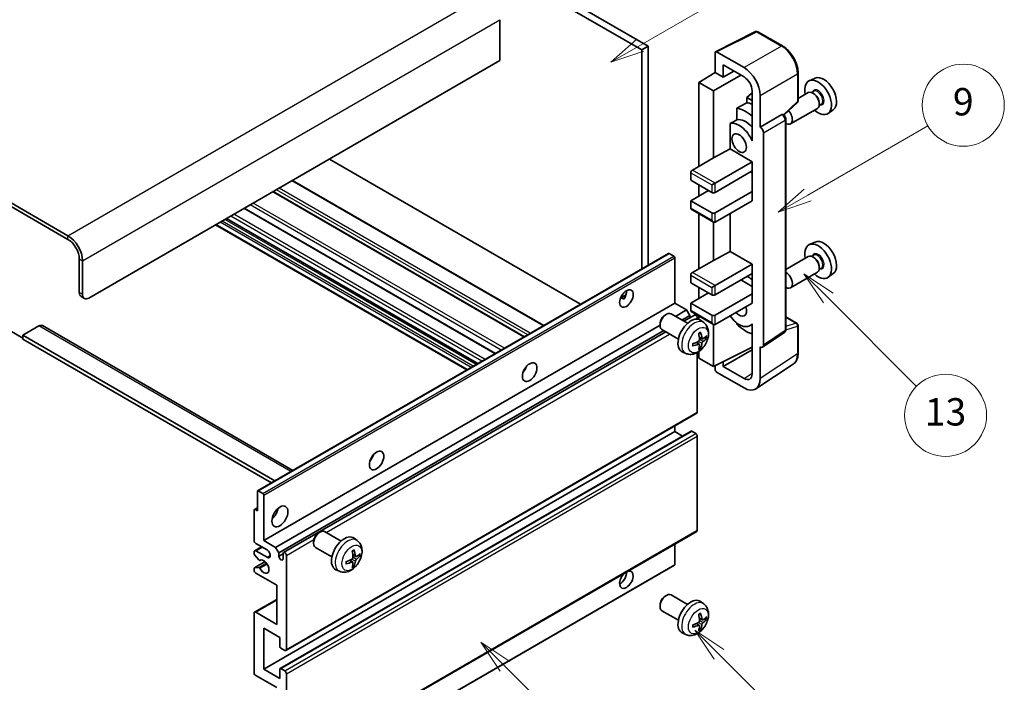
# Model space of a CAD drawing. Units: millimetres. Extents: x -2 to 11212, y 0 to 1545.
# Drawn here: x 254 to 470, y 524 to 669 of the extents above; entities that cross this region are included whole.
import ezdxf

# ---------------------------------------------------------------- set-up
doc = ezdxf.new("R2010")
doc.units = ezdxf.units.MM
for name, color, linetype, lineweight in [('Symbol (TK)', 100, 'Continuous', 18), ('Visible (ISO)', 7, 'Continuous', 35), ('Visible Narrow (ISO)', 7, 'Continuous', 25)]:
    doc.layers.add(name, color=color, linetype=linetype, lineweight=lineweight)
doc.styles.add('Note Text (TK2)', font='MS PGothic.ttf')

# ---------------------------------------------------------------- blocks, each defined once
blk = doc.blocks.new('バルーン5')
at = {"layer": 'Symbol (TK)', "color": 100}
for p, q in [((145.257, 229.291), (162.153, 239.046)), ((145.007, 229.724), (143.092, 228.041)), ((145.257, 229.291), (143.092, 228.041)), ((143.092, 228.041), (145.507, 228.858))]:
    blk.add_line(p, q, dxfattribs=at)
at = {"layer": 'Symbol (TK)'}
blk.add_circle((164.751, 240.546), 3, dxfattribs=at)
at = {"layer": 'Symbol (TK)', "color": 7, "insert": (164.751, 240.528), "char_height": 2, "attachment_point": 5, "style": 'Note Text (TK2)'}
blk.add_mtext('2', dxfattribs=at)
blk = doc.blocks.new('バルーン6')
at = {"layer": 'Symbol (TK)', "color": 100}
for p, q in [((135.352, 183.905), (133.585, 185.673)), ((135.706, 184.259), (133.585, 185.673)), ((133.585, 185.673), (134.999, 183.552)), ((135.352, 183.905), (143.295, 175.963))]:
    blk.add_line(p, q, dxfattribs=at)
at = {"layer": 'Symbol (TK)'}
blk.add_circle((145.408, 173.85), 3, dxfattribs=at)
at = {"layer": 'Symbol (TK)', "color": 7, "insert": (145.408, 173.844), "char_height": 2, "attachment_point": 5, "style": 'Note Text (TK2)'}
blk.add_mtext('3', dxfattribs=at)
blk = doc.blocks.new('バルーン8')
at = {"layer": 'Symbol (TK)', "color": 100}
for p, q in [((151.008, 184.777), (149.24, 186.544)), ((151.361, 185.13), (149.24, 186.544)), ((149.24, 186.544), (150.654, 184.423)), ((151.008, 184.777), (158.022, 177.762))]:
    blk.add_line(p, q, dxfattribs=at)
at = {"layer": 'Symbol (TK)'}
blk.add_circle((160.135, 175.649), 3, dxfattribs=at)
at = {"layer": 'Symbol (TK)', "color": 7, "insert": (160.135, 175.632), "char_height": 2, "attachment_point": 5, "style": 'Note Text (TK2)'}
blk.add_mtext('12', dxfattribs=at)
blk = doc.blocks.new('バルーン9')
at = {"layer": 'Symbol (TK)', "color": 100}
for p, q in [((158.992, 210.824), (157.224, 212.592)), ((159.346, 211.178), (157.224, 212.592)), ((157.224, 212.592), (158.639, 210.47)), ((158.992, 210.824), (165.461, 204.355))]:
    blk.add_line(p, q, dxfattribs=at)
at = {"layer": 'Symbol (TK)'}
blk.add_circle((167.574, 202.242), 3, dxfattribs=at)
at = {"layer": 'Symbol (TK)', "color": 7, "insert": (167.574, 202.236), "char_height": 2, "attachment_point": 5, "style": 'Note Text (TK2)'}
blk.add_mtext('13', dxfattribs=at)
blk = doc.blocks.new('バルーン11')
at = {"layer": 'Symbol (TK)', "color": 100}
for p, q in [((157.496, 218.341), (166.274, 223.409)), ((157.246, 218.774), (155.331, 217.091)), ((157.496, 218.341), (155.331, 217.091)), ((155.331, 217.091), (157.746, 217.908))]:
    blk.add_line(p, q, dxfattribs=at)
at = {"layer": 'Symbol (TK)'}
blk.add_circle((168.872, 224.909), 3, dxfattribs=at)
at = {"layer": 'Symbol (TK)', "color": 7, "insert": (168.872, 224.903), "char_height": 2, "attachment_point": 5, "style": 'Note Text (TK2)'}
blk.add_mtext('9', dxfattribs=at)

msp = doc.modelspace()

# ---------------------------------------------------------------- linework, layer by layer
at = {"layer": 'Visible (ISO)'}
for p, q in [((292.6564, 719.3203), (390.5907, 662.7779)), ((294.0706, 720.1368), (392.0049, 663.5944)), ((264.7256, 622.0347), (160.4274, 682.2514)), ((264.7256, 621.2182), (160.4274, 681.4349)), ((359.478, 669.3915), (359.478, 660.4101)), ((406.7897, 662.3789), (415.5893, 666.7737)), ((421.482, 663.6306), (416.0627, 666.7594)), ((392.0049, 663.5944), (390.5907, 662.7779)), ((392.0049, 663.5944), (392.0049, 615.5634)), ((390.5907, 662.7779), (390.5907, 614.7469)), ((406.6773, 662.1454), (406.6773, 657.797)), ((413.0434, 658.8779), (407.0307, 662.3494)), ((359.478, 660.4101), (269.3218, 608.3584)), ((408.4462, 656.7757), (408.4462, 659.4897)), ((408.4462, 659.4897), (413.0413, 656.8367)), ((403.1418, 655.6132), (406.6773, 657.797)), ((406.3238, 653.776), (412.3331, 657.2455)), ((406.6773, 657.797), (408.4462, 656.7757)), ((408.4462, 656.7757), (410.7965, 658.1327)), ((424.912, 651.6358), (424.912, 657.6896)), ((406.3238, 653.776), (403.1418, 655.6132)), ((403.1418, 655.6132), (403.1418, 637.242)), ((428.6338, 656.5712), (427.3621, 656.0084)), ((406.3238, 639.0791), (406.3238, 653.776)), ((414.808, 653.3212), (413.6418, 652.36)), ((414.808, 651.6866), (413.6418, 652.36)), ((413.6418, 652.36), (413.6418, 651.197)), ((414.808, 653.7767), (414.808, 643.977)), ((416.5768, 645.8152), (416.5768, 652.7579)), ((427.131, 653.4015), (424.912, 652.1204)), ((428.3383, 653.6945), (427.8711, 653.4247)), ((428.3784, 653.1596), (428.131, 653.3025)), ((421.7528, 648.4929), (424.7517, 651.2689)), ((429.9883, 650.8366), (429.5211, 650.5668)), ((429.5452, 651.1388), (429.5452, 650.853)), ((411.4464, 649.982), (411.4464, 647.4456)), ((416.5768, 645.8152), (421.3656, 648.58)), ((421.6037, 648.5977), (421.595, 648.6027)), ((429.131, 649.9374), (423.2337, 646.5326)), ((432.6274, 649.6541), (431.5041, 648.8342)), ((409.9828, 646.6162), (409.9828, 641.0491)), ((422.2071, 601.4115), (422.2071, 647.5527)), ((414.8076, 643.9772), (414.808, 643.9775)), ((414.808, 643.977), (414.8076, 643.9772)), ((414.8076, 643.9772), (414.8076, 642.8073)), ((416.5773, 645.815), (416.5768, 645.8152)), ((417.2839, 598.0497), (417.2839, 644.591)), ((406.3238, 639.0791), (409.9828, 641.0491)), ((409.9828, 641.0491), (414.8091, 638.2626)), ((377.1738, 607.0007), (322.072, 638.8137)), ((401.7276, 636.4255), (406.3238, 639.0791)), ((406.6773, 633.5678), (414.8091, 638.2626)), ((414.8091, 638.2626), (414.8091, 636.2214)), ((401.374, 635.8131), (401.374, 634.1801)), ((406.6773, 631.5265), (414.8091, 636.2214)), ((414.4555, 636.0172), (414.8076, 635.814)), ((414.8076, 636.2205), (414.8076, 631.7315)), ((369.1178, 602.3496), (314.016, 634.1626)), ((401.374, 634.1801), (405.9702, 631.5265)), ((403.1418, 633.1595), (403.1418, 630.71)), ((405.9702, 633.1595), (406.6773, 633.5678)), ((364.8459, 599.8832), (309.7441, 631.6962)), ((401.374, 629.6894), (405.2631, 631.9348)), ((406.6773, 627.0358), (414.8091, 631.7306)), ((414.8076, 631.7315), (414.8091, 631.7306)), ((414.8091, 631.7306), (414.8091, 629.6894)), ((405.9702, 627.0358), (401.374, 629.6894)), ((401.374, 629.6894), (401.374, 628.0564)), ((406.6773, 624.9945), (414.8091, 629.6894)), ((358.4992, 596.2189), (303.3974, 628.0319)), ((401.4776, 627.8275), (406.3238, 625.0296)), ((403.1418, 626.8667), (403.1418, 614.7883)), ((409.9828, 626.9029), (409.9828, 618.5954)), ((352.2079, 592.5866), (297.1061, 624.3997)), ((354.6, 593.9677), (299.4981, 625.7807)), ((406.3238, 616.6255), (406.3238, 625.0296)), ((428.6338, 620.6454), (427.3621, 620.0826)), ((306.3303, 566.0992), (396.4864, 618.1508)), ((397.6264, 617.5644), (396.6364, 618.136)), ((406.3238, 616.6255), (409.9828, 618.5954)), ((409.9828, 618.5954), (414.8091, 615.809)), ((267.2005, 609.5832), (267.2005, 616.9316)), ((267.9076, 609.1749), (267.9076, 616.5234)), ((397.8385, 607.2357), (397.8385, 617.197)), ((401.7276, 613.9718), (406.3238, 616.6255)), ((406.6773, 611.1141), (414.8091, 615.809)), ((414.8091, 615.809), (414.8091, 613.7677)), ((427.131, 617.4757), (422.2071, 614.6329)), ((428.3383, 617.7686), (427.8711, 617.4989)), ((428.3784, 617.2337), (428.131, 617.3766)), ((406.6773, 609.0729), (414.8091, 613.7677)), ((414.8076, 613.7668), (414.8076, 609.2779)), ((429.131, 614.0116), (423.2337, 610.6068)), ((429.9883, 614.9107), (429.5211, 614.641)), ((429.5452, 615.2129), (429.5452, 614.9271)), ((432.6274, 613.7282), (431.5041, 612.9083)), ((401.374, 613.3595), (401.374, 611.7265)), ((401.374, 611.7265), (405.9702, 609.0729)), ((412.3342, 612.3388), (414.8076, 610.9108)), ((401.374, 607.2357), (405.2631, 609.4811)), ((403.1418, 610.7059), (403.1418, 608.2564)), ((405.9702, 610.7059), (406.6773, 611.1141)), ((406.6773, 604.5821), (414.8091, 609.277)), ((414.8076, 609.2779), (414.8091, 609.277)), ((414.8091, 609.277), (414.8091, 607.2357)), ((267.6147, 608.6676), (268.3218, 608.2594)), ((307.6824, 555.1841), (397.8385, 607.2357)), ((385.956, 608.3968), (387.1505, 609.0865)), ((386.1435, 608.4037), (386.6385, 608.1179)), ((400.4194, 605.7456), (397.8385, 607.2357)), ((405.9702, 604.5821), (401.374, 607.2357)), ((401.374, 607.2357), (401.374, 605.6028)), ((406.6773, 602.5409), (414.8091, 607.2357)), ((400.642, 602.8234), (397.0209, 604.9141)), ((398, 604.3488), (400.4194, 605.7456)), ((401.1265, 604.5209), (400.4194, 605.7456)), ((401.4776, 605.3739), (406.3238, 602.5759)), ((394.6066, 602.7159), (394.6067, 602.3652)), ((395.7174, 604.6399), (396.0212, 604.8152)), ((399.4142, 603.5323), (401.1265, 604.5209)), ((399.8688, 603.2698), (402.1847, 604.6069)), ((401.1265, 603.996), (401.1265, 604.5209)), ((402.7882, 603.7363), (402.7882, 603.9698)), ((403.1418, 604.413), (403.1418, 603.6615)), ((404.1936, 602.9667), (403.4939, 603.4774)), ((411.4464, 602.8987), (411.4464, 602.6653)), ((414.8076, 602.6928), (414.8076, 601.5229)), ((422.2071, 604.2203), (424.662, 602.803)), ((251.9977, 601.2141), (254.8262, 599.5811)), ((258.3617, 602.2347), (254.8262, 600.1935)), ((259.1117, 602.309), (314.0796, 570.5732)), ((310.2633, 553.694), (394.6067, 602.3896)), ((310.9704, 552.4692), (395.4142, 601.2229)), ((312.0286, 552.5552), (395.8688, 600.9604)), ((398.642, 599.3593), (395.0209, 601.45)), ((406.3238, 593.3553), (406.3238, 602.5759)), ((414.8076, 602.5665), (414.3556, 602.3056)), ((414.8076, 601.5229), (414.808, 601.5226)), ((414.808, 601.5226), (414.808, 591.7229)), ((417.0941, 597.6027), (421.8878, 600.7709)), ((424.912, 596.3162), (424.912, 602.3699)), ((254.8262, 600.1935), (254.8262, 599.377)), ((310.1047, 568.2784), (254.8262, 600.1935)), ((309.3976, 567.8701), (254.8262, 599.377)), ((403.2068, 598.2395), (402.6172, 598.6698)), ((403.8942, 599.4302), (403.2268, 599.7255)), ((404.3808, 599.6956), (404.6965, 599.6188)), ((400.2937, 596.2119), (399.5016, 596.5625)), ((402.7882, 583.3532), (402.7882, 596.421)), ((403.1418, 596.6459), (403.1418, 595.1924)), ((403.4446, 597.4503), (403.2202, 597.6854)), ((406.3238, 593.3553), (414.808, 597.5925)), ((408.4462, 593.3559), (414.808, 597.0289)), ((416.5768, 590.6992), (416.5768, 597.6419)), ((416.5768, 597.6419), (416.5773, 597.6417)), ((403.1418, 595.1924), (406.3238, 593.3553)), ((408.4462, 593.3559), (408.4462, 594.4153)), ((364.9074, 592.5191), (364.7895, 592.5872)), ((406.6773, 593.5319), (406.6773, 592.7427)), ((407.0307, 592.1307), (413.0434, 588.6592)), ((413.0413, 590.7029), (408.4462, 593.3559)), ((415.6278, 588.4642), (423.8336, 593.8875)), ((312.5286, 531.0727), (402.6847, 583.1243)), ((307.6824, 527.015), (397.8385, 579.0666)), ((311.28, 527.1115), (401.4362, 579.1631)), ((397.8385, 579.0666), (397.8385, 580.3264)), ((399.5538, 578.0763), (397.8385, 579.0666)), ((402.4347, 578.6584), (401.5862, 579.1483)), ((402.7882, 557.4295), (402.7882, 578.046)), ((306.2682, 561.7161), (306.2682, 565.9618)), ((306.4803, 566.0843), (307.4703, 565.5128)), ((307.6824, 565.1453), (307.6824, 555.1841)), ((305.5611, 555.1841), (305.5611, 561.8794)), ((305.6232, 562.0167), (306.2682, 562.3891)), ((305.7732, 562.0018), (306.2682, 561.7161)), ((307.6824, 555.1841), (310.2633, 553.694)), ((312.5286, 505.1489), (402.6847, 557.2006)), ((319.7035, 556.8749), (320.0072, 557.0502)), ((324.628, 555.0584), (321.0069, 557.149)), ((328.1796, 555.2016), (327.48, 555.7124)), ((305.6646, 552.9635), (307.1824, 553.8398)), ((308.3895, 553.1428), (305.9146, 554.5717)), ((310.2633, 553.694), (310.9704, 552.4692)), ((318.5926, 554.9508), (318.5927, 554.6001)), ((322.628, 551.5943), (319.0069, 553.6849)), ((397.8385, 549.9177), (397.8385, 554.4026)), ((305.5611, 552.318), (305.5611, 552.7346)), ((306.5674, 550.9247), (305.6671, 552.0447)), ((305.9146, 552.9387), (308.3895, 551.5099)), ((306.8235, 550.8158), (306.9401, 550.8831)), ((310.9704, 552.4692), (310.9704, 551.7344)), ((310.9704, 551.7344), (311.925, 552.2855)), ((311.925, 551.1833), (311.925, 552.3263)), ((312.6321, 551.9181), (312.6321, 531.3016)), ((327.1928, 550.4744), (326.6033, 550.9048)), ((327.8802, 551.6651), (327.2128, 551.9605)), ((328.3668, 551.9305), (328.6825, 551.8537)), ((305.5611, 548.6521), (305.5611, 549.085)), ((305.6232, 549.2223), (307.9623, 550.5728)), ((305.6693, 549.2361), (306.5697, 549.3)), ((307.6203, 497.7287), (397.7764, 549.7804)), ((324.2798, 548.4469), (323.4876, 548.7974)), ((327.4306, 549.6853), (327.2062, 549.9203)), ((310.5108, 545.3861), (305.9146, 548.0397)), ((310.5108, 536.8129), (310.5108, 545.3861)), ((305.6646, 539.4913), (310.5108, 542.2892)), ((395.7174, 542.9944), (396.0212, 543.1697)), ((400.642, 541.178), (397.0209, 543.2686)), ((394.6066, 541.0704), (394.6067, 540.7197)), ((404.1936, 541.3212), (403.4939, 541.8319)), ((305.5611, 526.1985), (305.5611, 539.2624)), ((305.9146, 539.4665), (310.5108, 536.8129)), ((398.642, 537.7139), (395.0209, 539.8045)), ((403.8942, 537.7847), (403.2268, 538.0801)), ((404.3808, 538.0501), (404.6965, 537.9733)), ((307.6824, 535.9964), (307.6824, 527.015)), ((311.2179, 533.9552), (307.6824, 535.9964)), ((403.2068, 536.594), (402.6172, 537.0243)), ((403.4446, 535.8048), (403.2202, 536.0399)), ((311.2179, 531.9548), (311.2179, 533.9552)), ((400.2937, 534.5664), (399.5016, 534.917)), ((312.2786, 531.0974), (311.43, 531.5873)), ((311.43, 527.0966), (312.2786, 526.6067)), ((310.5108, 522.9325), (305.9146, 525.5861)), ((307.6824, 527.015), (311.2179, 524.9737)), ((311.2179, 524.9737), (311.2179, 526.9741)), ((312.6321, 525.9943), (312.6321, 505.3778))]:
    msp.add_line(p, q, dxfattribs=at)
for centre, start, end in [((415.8127, 666.3264), 60, 116.538708), ((424.412, 651.6358), 312.789481, 0), ((424.412, 602.3699), 0, 60)]:
    msp.add_arc(centre, 0.5, start, end, dxfattribs=at)
for centre, major_axis, ratio, start_param, end_param in [((407.0311, 661.9406), (-0.2503, 0.4335), 0.5766475, 5.49839613, 7.06797448), ((413.0391, 654.7954), (2.5, -4.3301), 0.5780539, 0.78600715, 2.3555855), ((413.0391, 654.7954), (1.25, -2.1651), 0.5780539, 0.78600715, 2.3555855), ((430.5068, 653.0412), (-2.0006, 3.4652), 0.57735027, 3.20349601, 6.22128195), ((429.3048, 652.3472), (2.075, -3.594), 0.57735027, 5.21524242, 10.49272085), ((428.131, 651.6695), (-1, 1.7321), 0.57735027, 3.14159265, 6.28318531), ((428.3784, 651.8124), (0.825, -1.4289), 0.57735027, 0.78539816, 2.35619449), ((469.1918, 675.376), (-157.1491, -84.7069), 0.03019869, 5.05735747, 5.07233245), ((415.5162, 644.3863), (-3.75, 6.4952), 0.57735027, 5.63172375, 5.85903195), ((413.3948, 643.1616), (3.75, -6.4952), 0.57735027, 2.0864725, 2.73241428), ((421.3537, 648.1647), (-0.2373, -0.4403), 0.55686057, 3.12531633, 3.87580791), ((422.2337, 648.2647), (1, -1.7321), 0.57735027, 5.47896434, 8.23821578), ((469.1918, 675.376), (-99.5278, -53.6477), 0.03019869, 5.31498469, 5.33315467), ((411.9806, 642.3451), (-2.375, 4.1136), 0.57735027, 4.49744439, 6.13482916), ((413.3948, 643.1616), (-2.375, 4.1136), 0.57735027, 5.06353528, 6.11665917), ((416.5764, 644.9985), (0.5, -0.866), 0.5780539, 0.78600715, 2.3555855), ((401.7276, 636.0172), (-0.25, -0.433), 0.57735027, 3.92699082, 5.49778714), ((406.3238, 631.7306), (0.5, 0), 0.57735027, 3.92699082, 5.49778714), ((401.7276, 628.2605), (-0.25, -0.433), 0.57735027, 5.49778714, 6.28318531), ((406.3238, 627.2399), (-0.5, 0), 0.57735027, 0.78539816, 2.35619449), ((406.3238, 625.6069), (-0.3536, 0.6124), 0.57735027, 1.57079633, 3.14159265), ((264.7256, 618.3605), (-2.25, 3.8971), 0.57735027, 3.92699082, 5.49778714), ((264.7256, 618.3605), (-1.75, 3.0311), 0.57735027, 3.92699082, 5.49778714), ((429.3048, 616.4213), (2.075, -3.594), 0.57735027, 5.21524242, 10.49272085), ((430.5068, 617.1154), (-2.0006, 3.4652), 0.57735027, 3.20349601, 6.22128195), ((396.6364, 617.891), (-0.15, 0.2598), 0.57735027, 5.49778714, 6.28318531), ((428.131, 615.7436), (-1, 1.7321), 0.57735027, 3.14159265, 6.28318531), ((397.6264, 617.3195), (-0.15, 0.2598), 0.57735027, 3.92699082, 5.49778714), ((428.3784, 615.8865), (0.825, -1.4289), 0.57735027, 0.78539816, 2.35619449), ((401.7276, 613.5636), (-0.25, -0.433), 0.57735027, 3.92699082, 5.49778714), ((422.2337, 612.3388), (1, -1.7321), 0.57735027, 5.47896434, 8.6582026), ((413.3948, 607.2357), (3.75, -6.4952), 0.57735027, 2.08655682, 2.29157027), ((268.6147, 610.3997), (-1, -1.7321), 0.57735027, 5.49778714, 6.28318531), ((269.3218, 609.9914), (-1, -1.7321), 0.57735027, 5.49778714, 7.06858347), ((385.8177, 609.0729), (1.05, 1.8187), 0.57735027, 4.51267636, 5.54433963), ((406.3238, 609.277), (0.5, 0), 0.57735027, 3.92699082, 5.49778714), ((396.0209, 603.182), (-1, -1.7321), 0.57735027, 3.14159265, 6.28318531), ((401.7276, 605.8069), (-0.25, -0.433), 0.57735027, 5.49778714, 6.28318531), ((411.9806, 606.4192), (1.125, -1.9486), 0.57735027, 5.03207624, 7.53429437), ((395.7172, 603.3574), (-0.7853, -1.3602), 0.57735027, 3.92675802, 5.49801994), ((401.374, 600.0914), (-2, -3.4641), 0.57735027, 3.0796893, 6.34508866), ((402.4347, 604.1739), (-0.25, 0.433), 0.57735027, 3.92699082, 6.28318531), ((406.3238, 604.7863), (-0.5, 0), 0.57735027, 0.78539816, 2.35619449), ((406.3238, 603.1533), (-0.3536, 0.6124), 0.57735027, 1.57079633, 3.14159265), ((411.9806, 606.4192), (2.375, -4.1136), 0.57735027, 4.86180895, 6.4981299), ((258.3617, 601.01), (0.75, 1.299), 0.57735027, 0, 0.78539816), ((399.0773, 601.5256), (2.5666, -5.9702), 0.55353421, 0.95931878, 1.19830308), ((398.8798, 601.4116), (-3.9094, 5.191), 0.59526289, 3.96282307, 4.20180736), ((413.3948, 607.2357), (-3.75, 6.4952), 0.57735027, 1.9799747, 2.62591648), ((398.9836, 601.3634), (-6.4536, -0.7624), 0.55353421, 1.94328958, 2.18227387), ((398.8798, 601.4233), (-3.4375, 5.5149), 0.65417299, 3.55978145, 3.79876575), ((398.9735, 601.3575), (-6.4957, -0.1911), 0.49462411, 2.44776077, 2.68674507), ((398.9735, 601.5855), (6.4948, -0.2196), 0.65417299, 5.62601221, 5.86499651), ((398.9836, 601.5914), (6.4503, -0.7902), 0.59526289, 5.2229706, 5.46195489), ((399.0773, 601.5373), (3.0824, -5.721), 0.49462411, 0.45484759, 0.69383188), ((416.5764, 598.4592), (0.5006, -0.8671), 0.5766475, 5.49839613, 7.06797448), ((363.8974, 593.3553), (1.125, 1.9486), 0.57735027, 4.37255207, 5.05222589), ((407.0311, 592.5389), (-0.25, 0.433), 0.5780539, 0.78600715, 2.3555855), ((413.0391, 592.7467), (1.2515, -2.1677), 0.5766475, 5.49839613, 7.06797448), ((413.0391, 592.7467), (2.503, -4.3354), 0.5766475, 5.49839613, 7.06797448), ((402.4347, 583.5573), (0.25, -0.433), 0.57735027, 0, 0.78539816), ((401.5862, 578.9033), (-0.15, 0.2598), 0.57735027, 5.49778714, 6.28318531), ((402.4347, 578.2501), (-0.25, 0.433), 0.57735027, 3.92699082, 5.49778714), ((330.3098, 573.9635), (1.125, 1.9486), 0.57735027, 4.37255207, 5.05222589), ((306.4803, 565.8394), (-0.15, 0.2598), 0.57735027, 5.49778714, 7.06858347), ((307.4703, 565.2678), (0.15, -0.2598), 0.57735027, 0.78539816, 2.35619449), ((305.7732, 561.7569), (-0.15, 0.2598), 0.57735027, 5.49778714, 7.06858347), ((309.0966, 561.7161), (1.25, 2.1651), 0.57735027, 4.15479015, 5.26998781), ((320.0069, 555.417), (-1, -1.7321), 0.57735027, 3.14159264, 6.28318531), ((402.4347, 557.6336), (0.25, -0.433), 0.57735027, 0, 0.78539816), ((305.9146, 554.98), (-0.25, 0.433), 0.57735027, 0.78539816, 2.35619449), ((319.7032, 555.5923), (-0.7853, -1.3602), 0.57735027, 3.92675802, 5.49801994), ((325.3601, 552.3263), (-2, -3.4641), 0.57735027, 3.0796893, 6.34508866), ((305.9146, 552.5305), (-0.25, 0.433), 0.57735027, 5.49778714, 7.06858347), ((308.3895, 552.3263), (0.5, -0.866), 0.57735027, 5.49778714, 8.6393798), ((322.8658, 553.6466), (-3.9094, 5.191), 0.59526289, 3.96282307, 4.20180736), ((305.7732, 552.1956), (-0.15, 0.2598), 0.57735027, 0.78539816, 1.83259571), ((306.6735, 551.0756), (0.15, -0.2598), 0.57735027, 4.97418837, 6.34725656), ((307.6824, 549.4686), (0.8, -1.3856), 0.57735027, 4.64839472, 9.48884921), ((311.4477, 551.5239), (0.3398, -0.5886), 0.57735027, 4.04450246, 6.95107183), ((312.2786, 552.1222), (-0.25, 0.433), 0.57735027, 3.92699082, 7.06858347), ((322.9696, 553.5983), (-6.4536, -0.7624), 0.55353421, 1.94328958, 2.18227387), ((323.0633, 553.7606), (2.5666, -5.9702), 0.55353421, 0.95931878, 1.19830308), ((322.9595, 553.5925), (-6.4957, -0.1911), 0.49462411, 2.44776077, 2.68674507), ((322.9595, 553.8205), (6.4948, -0.2196), 0.65417299, 5.62601221, 5.86499651), ((305.7732, 548.9625), (-0.15, 0.2598), 0.57735027, 6.00942214, 7.06858347), ((306.6736, 549.0265), (-0.15, 0.2598), 0.57735027, 4.64839472, 6.00942214), ((322.9696, 553.8263), (6.4503, -0.7902), 0.59526289, 5.2229706, 5.46195489), ((323.0633, 553.7722), (3.0824, -5.721), 0.49462411, 0.45484759, 0.69383188), ((322.8658, 553.6582), (-3.4375, 5.5149), 0.65417299, 3.55978145, 3.79876575), ((387.2319, 546.6109), (1.05, 1.8187), 0.57735027, 1.019141, 6.83484064), ((397.6264, 550.0402), (0.15, -0.2598), 0.57735027, 0, 0.78539816), ((305.9146, 548.448), (-0.25, 0.433), 0.57735027, 0.78539816, 2.35619449), ((385.8177, 547.4274), (1.05, 1.8187), 0.57735027, 3.88043833, 5.51821391), ((396.0209, 541.5365), (-1, -1.7321), 0.57735027, 3.14159265, 6.28318531), ((395.7172, 541.7119), (-0.7853, -1.3602), 0.57735027, 3.92675802, 5.49801994), ((401.374, 538.4459), (-2, -3.4641), 0.57735027, 3.0796893, 6.34508866), ((305.9146, 539.0583), (-0.25, 0.433), 0.57735027, 5.49778714, 7.06858347), ((399.0773, 539.8801), (2.5666, -5.9702), 0.55353421, 0.95931878, 1.19830308), ((398.8798, 539.7661), (-3.9094, 5.191), 0.59526289, 3.96282307, 4.20180736), ((398.9735, 539.712), (-6.4957, -0.1911), 0.49462411, 2.44776077, 2.68674507), ((398.9735, 539.94), (6.4948, -0.2196), 0.65417299, 5.62601221, 5.86499651), ((398.9836, 539.7179), (-6.4536, -0.7624), 0.55353421, 1.94328958, 2.18227387), ((398.9836, 539.9459), (6.4503, -0.7902), 0.59526289, 5.2229706, 5.46195489), ((399.0773, 539.8918), (3.0824, -5.721), 0.49462411, 0.45484759, 0.69383188), ((398.8798, 539.7778), (-3.4375, 5.5149), 0.65417299, 3.55978145, 3.79876575), ((311.43, 531.8323), (-0.15, 0.2598), 0.57735027, 0.78539816, 2.35619449), ((312.2786, 531.5057), (0.25, -0.433), 0.57735027, 5.49778714, 7.06858347), ((311.43, 526.8517), (-0.15, 0.2598), 0.57735027, 5.49778714, 7.06858347), ((305.9146, 525.9943), (-0.25, 0.433), 0.57735027, 0.78539816, 2.35619449), ((312.2786, 526.1985), (0.25, -0.433), 0.57735027, 0.78539816, 2.35619449)]:
    msp.add_ellipse(centre, major_axis=major_axis, ratio=ratio, start_param=start_param, end_param=end_param, dxfattribs=at)
for centre, major_axis in [((411.9806, 642.3451), (-1.125, 1.9486)), ((387.2319, 608.2564), (1.05, 1.8187)), ((366.0187, 592.1306), (1.125, 1.9486)), ((332.4311, 572.7388), (1.125, 1.9486)), ((311.2179, 560.4913), (1.25, 2.1651))]:
    msp.add_ellipse(centre, major_axis=major_axis, ratio=0.57735027, dxfattribs=at)
for points, knots in [([(424.912, 657.6896), (424.912, 657.9046), (424.8974, 658.1253), (424.8404, 658.5743), (424.798, 658.8024), (424.6869, 659.2616), (424.6182, 659.4927), (424.4563, 659.953), (424.3631, 660.1823), (424.1546, 660.6343), (424.0391, 660.857), (423.7886, 661.2909), (423.6534, 661.5022), (423.3663, 661.9089), (423.2143, 662.1042), (422.8966, 662.4745), (422.7308, 662.6495), (422.3887, 662.9754), (422.2123, 663.1262), (421.8521, 663.4), (421.6682, 663.5231), (421.482, 663.6306)], [-0.78478918, -0.78478918, -0.78478918, -0.78478918, -0.62783134, -0.62783134, -0.47087351, -0.47087351, -0.31391567, -0.31391567, -0.15695784, -0.15695784, 0, 0, 0.15695784, 0.15695784, 0.31391567, 0.31391567, 0.47087351, 0.47087351, 0.62783134, 0.62783134, 0.78478918, 0.78478918, 0.78478918, 0.78478918]), ([(422.2071, 647.5527), (422.2071, 647.6407), (422.1954, 647.725), (422.1561, 647.8876), (422.1282, 647.9659), (422.059, 648.116), (422.0175, 648.1877), (421.9222, 648.3227), (421.8683, 648.386), (421.7472, 648.5014), (421.68, 648.5536), (421.6037, 648.5977)], [-0.78478918, -0.78478918, -0.78478918, -0.78478918, -0.47087351, -0.47087351, -0.15695784, -0.15695784, 0.15695784, 0.15695784, 0.47087351, 0.47087351, 0.78478918, 0.78478918, 0.78478918, 0.78478918]), ([(385.9538, 608.3913), (385.9629, 608.3953), (385.9719, 608.399), (386.008, 608.4121), (386.0384, 608.4196), (386.0955, 608.4216), (386.1223, 608.4159), (386.1435, 608.4037)], [-0.0208094325, -0.0208094325, -0.0208094325, -0.0208094325, -0.0179856969, -0.0179856969, -0.0089928485, -0.0089928485, 0, 0, 0, 0]), ([(404.1936, 602.9667), (404.4194, 602.8019), (404.6111, 602.5993), (404.9312, 602.1364), (405.0489, 601.8735), (405.2264, 601.2789), (405.2631, 600.9472), (405.2559, 600.2142), (405.188, 599.8152), (404.9557, 599.0222), (404.7854, 598.6294), (404.3641, 597.8954), (404.1141, 597.554), (403.5379, 596.9401), (403.2114, 596.6675), (402.4875, 596.2448), (402.0914, 596.0861), (401.3172, 595.9845), (400.9616, 595.9983), (400.5038, 596.1279), (400.3974, 596.166), (400.2937, 596.2119)], [5.5596905, 5.5596905, 5.5596905, 5.5596905, 5.76465035, 5.76465035, 5.99724023, 5.99724023, 6.29459763, 6.29459763, 6.66985758, 6.66985758, 7.06428247, 7.06428247, 7.45411883, 7.45411883, 7.84838663, 7.84838663, 8.22269251, 8.22269251, 8.4943548, 8.4943548, 8.57747644, 8.57747644, 8.57747644, 8.57747644]), ([(403.1031, 600.6046), (403.1183, 600.6154), (403.1335, 600.6259), (403.1752, 600.6539), (403.2017, 600.6708), (403.2546, 600.703), (403.2809, 600.7182), (403.3335, 600.7469), (403.3597, 600.7604), (403.4118, 600.7855), (403.4377, 600.7972), (403.4635, 600.8079)], [4.599557922, 4.599557922, 4.599557922, 4.599557922, 4.630897721, 4.630897721, 4.685414191, 4.685414191, 4.739930661, 4.739930661, 4.794447131, 4.794447131, 4.848963601, 4.848963601, 4.848963601, 4.848963601]), ([(403.4862, 600.9052), (403.4904, 600.8926), (403.4931, 600.8788), (403.4941, 600.8554), (403.492, 600.842), (403.4839, 600.8235), (403.4766, 600.8151), (403.467, 600.8095), (403.4653, 600.8087), (403.4634, 600.808)], [0.0145600729, 0.0145600729, 0.0145600729, 0.0145600729, 0.0187226824, 0.0187226824, 0.0234298311, 0.0234298311, 0.0280690561, 0.0280690561, 0.028985175, 0.028985175, 0.028985175, 0.028985175]), ([(421.8878, 600.7709), (421.936, 600.8027), (421.9795, 600.8406), (422.0538, 600.9231), (422.0847, 600.9675), (422.1345, 601.0578), (422.1535, 601.1036), (422.1822, 601.1941), (422.1919, 601.2389), (422.2044, 601.3265), (422.2071, 601.3695), (422.2071, 601.4115)], [0.03486413, 0.03486413, 0.03486413, 0.03486413, 0.184849139, 0.184849139, 0.334834148, 0.334834148, 0.484819157, 0.484819157, 0.634804167, 0.634804167, 0.784789176, 0.784789176, 0.784789176, 0.784789176]), ([(403.2566, 599.2615), (403.2579, 599.2249), (403.2528, 599.1833), (403.229, 599.1007), (403.2103, 599.0597), (403.1661, 598.9891), (403.1376, 598.9547), (403.0831, 598.9061), (403.0584, 598.889), (403.034, 598.876)], [0, 0, 0, 0, 0.0125039067, 0.0125039067, 0.0250078135, 0.0250078135, 0.0375277995, 0.0375277995, 0.0466766392, 0.0466766392, 0.0466766392, 0.0466766392]), ([(404.0278, 599.4498), (404.0016, 599.4332), (403.9733, 599.4226), (403.9202, 599.4194), (403.8955, 599.4268), (403.8554, 599.4547), (403.8375, 599.4772), (403.8155, 599.5275), (403.8089, 599.5522), (403.8052, 599.5783)], [0, 0, 0, 0, 0.0124997785, 0.0124997785, 0.0249995571, 0.0249995571, 0.0375236714, 0.0375236714, 0.0466766062, 0.0466766062, 0.0466766062, 0.0466766062]), ([(403.8052, 598.4308), (403.8101, 598.4638), (403.8203, 598.5025), (403.8507, 598.5813), (403.8708, 598.6214), (403.914, 598.6926), (403.9401, 598.7284), (403.9874, 598.7811), (404.008, 598.8006), (404.0278, 598.8163)], [0, 0, 0, 0, 0.0125039067, 0.0125039067, 0.0250078135, 0.0250078135, 0.0375277995, 0.0375277995, 0.0466766392, 0.0466766392, 0.0466766392, 0.0466766392]), ([(404.8502, 599.6595), (404.8441, 599.6511), (404.8347, 599.6425), (404.8138, 599.6293), (404.7981, 599.6227), (404.7694, 599.6154), (404.7512, 599.6134), (404.7233, 599.614), (404.709, 599.6158), (404.6965, 599.6188)], [0.0145600729, 0.0145600729, 0.0145600729, 0.0145600729, 0.0187226824, 0.0187226824, 0.0234298311, 0.0234298311, 0.0280690561, 0.0280690561, 0.0318102328, 0.0318102328, 0.0318102328, 0.0318102328]), ([(401.7982, 597.9236), (401.7984, 597.9217), (401.7986, 597.9198), (401.7986, 597.9087), (401.7949, 597.8981), (401.783, 597.8819), (401.7725, 597.8734), (401.7516, 597.8625), (401.7383, 597.858), (401.7254, 597.8553)], [0.0455535579, 0.0455535579, 0.0455535579, 0.0455535579, 0.0464696768, 0.0464696768, 0.0511089018, 0.0511089018, 0.0558160505, 0.0558160505, 0.05997866, 0.05997866, 0.05997866, 0.05997866]), ([(401.7982, 597.9236), (401.7947, 597.9513), (401.7918, 597.9796), (401.7875, 598.0373), (401.7861, 598.0667), (401.7847, 598.1266), (401.7847, 598.157), (401.7861, 598.2189), (401.7875, 598.2503), (401.7909, 598.3004), (401.7924, 598.3188), (401.7941, 598.3374)], [3.005018033, 3.005018033, 3.005018033, 3.005018033, 3.059534503, 3.059534503, 3.114050973, 3.114050973, 3.168567443, 3.168567443, 3.223083913, 3.223083913, 3.254423712, 3.254423712, 3.254423712, 3.254423712]), ([(403.034, 598.2425), (403.0663, 598.2556), (403.0999, 598.2631), (403.1595, 598.2625), (403.1856, 598.2544), (403.2247, 598.227), (403.2403, 598.2058), (403.255, 598.1597), (403.2575, 598.1374), (403.2566, 598.114)], [0, 0, 0, 0, 0.0124997785, 0.0124997785, 0.0249995571, 0.0249995571, 0.0375236714, 0.0375236714, 0.0466766062, 0.0466766062, 0.0466766062, 0.0466766062]), ([(403.4446, 597.4503), (403.4534, 597.4411), (403.4621, 597.4296), (403.4766, 597.4057), (403.4839, 597.3889), (403.492, 597.3604), (403.4941, 597.3436), (403.4931, 597.3188), (403.4904, 597.3064), (403.4862, 597.2969)], [0.0427285001, 0.0427285001, 0.0427285001, 0.0427285001, 0.0464696768, 0.0464696768, 0.0511089018, 0.0511089018, 0.0558160505, 0.0558160505, 0.05997866, 0.05997866, 0.05997866, 0.05997866]), ([(423.8336, 593.8875), (423.9782, 593.9831), (424.1103, 594.0976), (424.3444, 594.3573), (424.4464, 594.5023), (424.6193, 594.8156), (424.6903, 594.9838), (424.8026, 595.3381), (424.844, 595.5243), (424.8987, 595.9105), (424.912, 596.1107), (424.912, 596.3162)], [0.03486413, 0.03486413, 0.03486413, 0.03486413, 0.184849139, 0.184849139, 0.334834148, 0.334834148, 0.484819157, 0.484819157, 0.634804167, 0.634804167, 0.784789176, 0.784789176, 0.784789176, 0.784789176]), ([(328.1796, 555.2016), (328.4054, 555.0369), (328.5972, 554.8342), (328.9172, 554.3714), (329.0349, 554.1085), (329.2124, 553.5139), (329.2491, 553.1822), (329.2419, 552.4491), (329.174, 552.0502), (328.9417, 551.2571), (328.7714, 550.8643), (328.3501, 550.1304), (328.1002, 549.7889), (327.5239, 549.175), (327.1974, 548.9024), (326.4735, 548.4798), (326.0774, 548.3211), (325.3032, 548.2195), (324.9476, 548.2332), (324.4898, 548.3628), (324.3834, 548.401), (324.2798, 548.4469)], [5.5596905, 5.5596905, 5.5596905, 5.5596905, 5.76465035, 5.76465035, 5.99724023, 5.99724023, 6.29459763, 6.29459763, 6.66985758, 6.66985758, 7.06428247, 7.06428247, 7.45411883, 7.45411883, 7.84838663, 7.84838663, 8.22269251, 8.22269251, 8.4943548, 8.4943548, 8.57747644, 8.57747644, 8.57747644, 8.57747644]), ([(327.0891, 552.8395), (327.1043, 552.8503), (327.1195, 552.8608), (327.1612, 552.8888), (327.1877, 552.9058), (327.2406, 552.9379), (327.267, 552.9532), (327.3195, 552.9818), (327.3457, 552.9953), (327.3979, 553.0204), (327.4238, 553.0321), (327.4495, 553.0429)], [4.599557922, 4.599557922, 4.599557922, 4.599557922, 4.630897721, 4.630897721, 4.685414191, 4.685414191, 4.739930661, 4.739930661, 4.794447131, 4.794447131, 4.848963601, 4.848963601, 4.848963601, 4.848963601]), ([(327.4722, 553.1401), (327.4764, 553.1276), (327.4791, 553.1138), (327.4802, 553.0903), (327.478, 553.077), (327.4699, 553.0585), (327.4626, 553.05), (327.453, 553.0445), (327.4513, 553.0437), (327.4495, 553.0429)], [0.0145600729, 0.0145600729, 0.0145600729, 0.0145600729, 0.0187226824, 0.0187226824, 0.0234298311, 0.0234298311, 0.0280690561, 0.0280690561, 0.028985175, 0.028985175, 0.028985175, 0.028985175]), ([(327.2426, 551.4965), (327.2439, 551.4599), (327.2388, 551.4182), (327.2151, 551.3356), (327.1963, 551.2947), (327.1521, 551.224), (327.1236, 551.1896), (327.0691, 551.1411), (327.0444, 551.1239), (327.02, 551.111)], [0, 0, 0, 0, 0.0125039067, 0.0125039067, 0.0250078135, 0.0250078135, 0.0375277995, 0.0375277995, 0.0466766392, 0.0466766392, 0.0466766392, 0.0466766392]), ([(328.0138, 551.6847), (327.9876, 551.6681), (327.9593, 551.6576), (327.9062, 551.6544), (327.8815, 551.6617), (327.8415, 551.6897), (327.8235, 551.7122), (327.8015, 551.7625), (327.7949, 551.7872), (327.7912, 551.8132)], [0, 0, 0, 0, 0.0124997785, 0.0124997785, 0.0249995571, 0.0249995571, 0.0375236714, 0.0375236714, 0.0466766062, 0.0466766062, 0.0466766062, 0.0466766062]), ([(327.7912, 550.6657), (327.7961, 550.6987), (327.8063, 550.7374), (327.8367, 550.8162), (327.8568, 550.8564), (327.9001, 550.9276), (327.9261, 550.9633), (327.9734, 551.0161), (327.994, 551.0356), (328.0138, 551.0512)], [0, 0, 0, 0, 0.0125039067, 0.0125039067, 0.0250078135, 0.0250078135, 0.0375277995, 0.0375277995, 0.0466766392, 0.0466766392, 0.0466766392, 0.0466766392]), ([(328.8362, 551.8944), (328.8301, 551.886), (328.8207, 551.8775), (328.7998, 551.8642), (328.7842, 551.8576), (328.7554, 551.8504), (328.7372, 551.8484), (328.7093, 551.8489), (328.695, 551.8507), (328.6825, 551.8537)], [0.0145600729, 0.0145600729, 0.0145600729, 0.0145600729, 0.0187226824, 0.0187226824, 0.0234298311, 0.0234298311, 0.0280690561, 0.0280690561, 0.0318102328, 0.0318102328, 0.0318102328, 0.0318102328]), ([(325.7842, 550.1586), (325.7845, 550.1566), (325.7846, 550.1547), (325.7846, 550.1437), (325.7809, 550.1331), (325.769, 550.1168), (325.7585, 550.1083), (325.7376, 550.0975), (325.7244, 550.0929), (325.7114, 550.0903)], [0.0455535579, 0.0455535579, 0.0455535579, 0.0455535579, 0.0464696768, 0.0464696768, 0.0511089018, 0.0511089018, 0.0558160505, 0.0558160505, 0.05997866, 0.05997866, 0.05997866, 0.05997866]), ([(325.7842, 550.1586), (325.7807, 550.1862), (325.7779, 550.2145), (325.7736, 550.2722), (325.7721, 550.3016), (325.7707, 550.3615), (325.7707, 550.392), (325.7721, 550.4538), (325.7735, 550.4852), (325.7769, 550.5353), (325.7784, 550.5538), (325.7801, 550.5723)], [3.005018033, 3.005018033, 3.005018033, 3.005018033, 3.059534503, 3.059534503, 3.114050973, 3.114050973, 3.168567443, 3.168567443, 3.223083913, 3.223083913, 3.254423712, 3.254423712, 3.254423712, 3.254423712]), ([(327.02, 550.4774), (327.0523, 550.4905), (327.0859, 550.498), (327.1455, 550.4974), (327.1716, 550.4893), (327.2107, 550.4619), (327.2263, 550.4408), (327.241, 550.3947), (327.2436, 550.3723), (327.2426, 550.3489)], [0, 0, 0, 0, 0.0124997785, 0.0124997785, 0.0249995571, 0.0249995571, 0.0375236714, 0.0375236714, 0.0466766062, 0.0466766062, 0.0466766062, 0.0466766062]), ([(327.4306, 549.6853), (327.4394, 549.676), (327.4481, 549.6645), (327.4626, 549.6406), (327.4699, 549.6239), (327.478, 549.5953), (327.4802, 549.5785), (327.4791, 549.5538), (327.4764, 549.5414), (327.4722, 549.5318)], [0.0427285001, 0.0427285001, 0.0427285001, 0.0427285001, 0.0464696768, 0.0464696768, 0.0511089018, 0.0511089018, 0.0558160505, 0.0558160505, 0.05997866, 0.05997866, 0.05997866, 0.05997866]), ([(404.1936, 541.3212), (404.4194, 541.1564), (404.6111, 540.9538), (404.9312, 540.4909), (405.0489, 540.228), (405.2264, 539.6334), (405.2631, 539.3017), (405.2559, 538.5687), (405.188, 538.1697), (404.9557, 537.3767), (404.7854, 536.9839), (404.3641, 536.2499), (404.1141, 535.9085), (403.5379, 535.2946), (403.2114, 535.022), (402.4875, 534.5993), (402.0914, 534.4406), (401.3172, 534.339), (400.9616, 534.3528), (400.5038, 534.4824), (400.3974, 534.5206), (400.2937, 534.5664)], [5.5596905, 5.5596905, 5.5596905, 5.5596905, 5.76465035, 5.76465035, 5.99724023, 5.99724023, 6.29459763, 6.29459763, 6.66985758, 6.66985758, 7.06428247, 7.06428247, 7.45411883, 7.45411883, 7.84838663, 7.84838663, 8.22269251, 8.22269251, 8.4943548, 8.4943548, 8.57747644, 8.57747644, 8.57747644, 8.57747644]), ([(403.1031, 538.9591), (403.1183, 538.9699), (403.1335, 538.9804), (403.1752, 539.0084), (403.2017, 539.0253), (403.2546, 539.0575), (403.2809, 539.0727), (403.3335, 539.1014), (403.3597, 539.1149), (403.4118, 539.14), (403.4377, 539.1517), (403.4635, 539.1624)], [4.599557922, 4.599557922, 4.599557922, 4.599557922, 4.630897721, 4.630897721, 4.685414191, 4.685414191, 4.739930661, 4.739930661, 4.794447131, 4.794447131, 4.848963601, 4.848963601, 4.848963601, 4.848963601]), ([(403.4862, 539.2597), (403.4904, 539.2471), (403.4931, 539.2334), (403.4941, 539.2099), (403.492, 539.1965), (403.4839, 539.178), (403.4766, 539.1696), (403.467, 539.164), (403.4653, 539.1632), (403.4634, 539.1625)], [0.0145600729, 0.0145600729, 0.0145600729, 0.0145600729, 0.0187226824, 0.0187226824, 0.0234298311, 0.0234298311, 0.0280690561, 0.0280690561, 0.028985175, 0.028985175, 0.028985175, 0.028985175]), ([(404.0278, 537.8043), (404.0016, 537.7877), (403.9733, 537.7771), (403.9202, 537.7739), (403.8955, 537.7813), (403.8554, 537.8092), (403.8375, 537.8317), (403.8155, 537.882), (403.8089, 537.9067), (403.8052, 537.9328)], [0, 0, 0, 0, 0.0124997785, 0.0124997785, 0.0249995571, 0.0249995571, 0.0375236714, 0.0375236714, 0.0466766062, 0.0466766062, 0.0466766062, 0.0466766062]), ([(404.8502, 538.014), (404.8441, 538.0056), (404.8347, 537.9971), (404.8138, 537.9838), (404.7981, 537.9772), (404.7694, 537.9699), (404.7512, 537.9679), (404.7233, 537.9685), (404.709, 537.9703), (404.6965, 537.9733)], [0.0145600729, 0.0145600729, 0.0145600729, 0.0145600729, 0.0187226824, 0.0187226824, 0.0234298311, 0.0234298311, 0.0280690561, 0.0280690561, 0.0318102328, 0.0318102328, 0.0318102328, 0.0318102328]), ([(401.7982, 536.2781), (401.7984, 536.2762), (401.7986, 536.2743), (401.7986, 536.2632), (401.7949, 536.2526), (401.783, 536.2364), (401.7725, 536.2279), (401.7516, 536.2171), (401.7383, 536.2125), (401.7254, 536.2098)], [0.0455535579, 0.0455535579, 0.0455535579, 0.0455535579, 0.0464696768, 0.0464696768, 0.0511089018, 0.0511089018, 0.0558160505, 0.0558160505, 0.05997866, 0.05997866, 0.05997866, 0.05997866]), ([(401.7982, 536.2781), (401.7947, 536.3058), (401.7918, 536.3341), (401.7875, 536.3918), (401.7861, 536.4212), (401.7847, 536.4811), (401.7847, 536.5115), (401.7861, 536.5734), (401.7875, 536.6048), (401.7909, 536.6549), (401.7924, 536.6733), (401.7941, 536.6919)], [3.005018033, 3.005018033, 3.005018033, 3.005018033, 3.059534503, 3.059534503, 3.114050973, 3.114050973, 3.168567443, 3.168567443, 3.223083913, 3.223083913, 3.254423712, 3.254423712, 3.254423712, 3.254423712]), ([(403.2566, 537.616), (403.2579, 537.5794), (403.2528, 537.5378), (403.229, 537.4552), (403.2103, 537.4142), (403.1661, 537.3436), (403.1376, 537.3092), (403.0831, 537.2607), (403.0584, 537.2435), (403.034, 537.2305)], [0, 0, 0, 0, 0.0125039067, 0.0125039067, 0.0250078135, 0.0250078135, 0.0375277995, 0.0375277995, 0.0466766392, 0.0466766392, 0.0466766392, 0.0466766392]), ([(403.034, 536.597), (403.0663, 536.6101), (403.0999, 536.6176), (403.1595, 536.617), (403.1856, 536.6089), (403.2247, 536.5815), (403.2403, 536.5603), (403.255, 536.5142), (403.2575, 536.4919), (403.2566, 536.4685)], [0, 0, 0, 0, 0.0124997785, 0.0124997785, 0.0249995571, 0.0249995571, 0.0375236714, 0.0375236714, 0.0466766062, 0.0466766062, 0.0466766062, 0.0466766062]), ([(403.4446, 535.8048), (403.4534, 535.7956), (403.4621, 535.7841), (403.4766, 535.7602), (403.4839, 535.7434), (403.492, 535.7149), (403.4941, 535.6981), (403.4931, 535.6734), (403.4904, 535.6609), (403.4862, 535.6514)], [0.0427285001, 0.0427285001, 0.0427285001, 0.0427285001, 0.0464696768, 0.0464696768, 0.0511089018, 0.0511089018, 0.0558160505, 0.0558160505, 0.05997866, 0.05997866, 0.05997866, 0.05997866]), ([(403.8052, 536.7853), (403.8101, 536.8183), (403.8203, 536.857), (403.8507, 536.9358), (403.8708, 536.9759), (403.914, 537.0471), (403.9401, 537.0829), (403.9874, 537.1356), (404.008, 537.1551), (404.0278, 537.1708)], [0, 0, 0, 0, 0.0125039067, 0.0125039067, 0.0250078135, 0.0250078135, 0.0375277995, 0.0375277995, 0.0466766392, 0.0466766392, 0.0466766392, 0.0466766392])]:
    msp.add_open_spline(points, degree=3, knots=knots, dxfattribs=at)
at = {"layer": 'Visible Narrow (ISO)'}
for p, q in [((264.7256, 622.0347), (356.296, 674.9029)), ((267.9076, 616.5234), (359.478, 669.3915)), ((407.0307, 662.3494), (415.825, 666.7415)), ((415.825, 666.7415), (421.2443, 663.6127)), ((421.2443, 663.6127), (413.0434, 658.8779)), ((416.5768, 652.7579), (424.7777, 657.4927)), ((424.7777, 657.4927), (424.7777, 651.4389)), ((424.7777, 651.4389), (421.6661, 648.5586)), ((421.3661, 648.5798), (416.5773, 645.815)), ((421.3656, 648.58), (421.3661, 648.5798)), ((417.2839, 644.591), (422.0727, 647.3558)), ((422.0727, 647.3558), (422.0727, 601.2147)), ((401.374, 635.8131), (405.9702, 633.1595)), ((406.6773, 633.5678), (401.7276, 636.4255)), ((368.9714, 602.265), (313.8696, 634.0781)), ((405.9702, 633.1595), (405.9702, 631.5265)), ((406.6773, 631.5265), (406.6773, 633.5678)), ((364.7287, 599.8155), (309.6269, 631.6286)), ((365.5773, 600.3054), (310.4755, 632.1185)), ((366.143, 600.632), (311.0411, 632.4451)), ((359.7864, 596.9621), (304.6846, 628.7751)), ((360.4689, 597.3561), (305.3671, 629.1691)), ((356.2435, 594.9166), (301.1416, 626.7296)), ((358.382, 596.1512), (303.2802, 627.9643)), ((405.9702, 625.4028), (401.374, 628.0564)), ((405.9702, 627.0358), (405.9702, 625.4028)), ((406.6773, 624.9945), (406.6773, 627.0358)), ((352.3544, 592.6712), (297.2526, 624.4842)), ((353.2029, 593.1611), (298.1011, 624.9741)), ((353.6272, 593.406), (298.5254, 625.2191)), ((354.2636, 593.7735), (299.1617, 625.5865)), ((354.6878, 594.0184), (299.586, 625.8315)), ((355.5364, 594.5083), (300.4345, 626.3214)), ((264.7256, 621.2182), (264.7256, 622.0347)), ((306.4803, 566.0843), (396.6364, 618.136)), ((267.2005, 616.9316), (267.9076, 616.5234)), ((307.4703, 565.5128), (397.6264, 617.5644)), ((307.6824, 565.1453), (397.8385, 617.197)), ((406.6773, 611.1141), (401.7276, 613.9718)), ((401.374, 613.3595), (405.9702, 610.7059)), ((267.9076, 609.1749), (267.2005, 609.5832)), ((405.9702, 610.7059), (405.9702, 609.0729)), ((406.6773, 609.0729), (406.6773, 611.1141)), ((386.1435, 608.4037), (387.1037, 608.958)), ((405.9702, 602.9491), (401.374, 605.6028)), ((402.3583, 603.7215), (402.7882, 603.9698)), ((405.9702, 604.5821), (405.9702, 602.9491)), ((406.6773, 602.5409), (406.6773, 604.5821)), ((422.2071, 604.1398), (424.4998, 602.8161)), ((424.4998, 602.8161), (422.2071, 602.0994)), ((313.6403, 570.3196), (258.3617, 602.2347)), ((422.0727, 601.2147), (417.2839, 598.0497)), ((422.2061, 601.3692), (424.7777, 602.1731)), ((424.7777, 602.1731), (424.7777, 596.1193)), ((321.3496, 556.9512), (396.7224, 600.4676)), ((403.034, 598.2425), (402.4919, 598.6132)), ((403.8052, 598.4308), (402.967, 598.8409)), ((403.8052, 599.5783), (403.2131, 599.8624)), ((404.0278, 598.8163), (403.2535, 599.3371)), ((424.7777, 596.1193), (416.5768, 590.6992)), ((364.8416, 592.4218), (364.7382, 592.4815)), ((413.0413, 590.7029), (414.808, 591.8706)), ((312.6321, 531.3016), (402.7882, 583.3532)), ((311.43, 527.0966), (401.5862, 579.1483)), ((312.2786, 526.6067), (402.4347, 578.6584)), ((312.6321, 525.9943), (402.7882, 578.046)), ((305.7732, 562.0018), (306.2682, 562.2876)), ((312.6321, 505.3778), (402.7882, 557.4295)), ((312.6321, 551.9181), (318.6504, 555.3928)), ((305.9146, 552.9387), (307.3288, 553.7552)), ((306.8328, 550.8218), (306.9352, 550.881)), ((308.3895, 551.5099), (309.0966, 551.9181)), ((327.02, 550.4774), (326.4779, 550.8482)), ((327.7912, 550.6657), (326.953, 551.0759)), ((327.7912, 551.8132), (327.1992, 552.0973)), ((328.0138, 551.0512), (327.2395, 551.572)), ((305.6693, 549.2361), (307.9711, 550.565)), ((306.5697, 549.3), (308.2505, 550.2704)), ((306.8329, 549.0963), (308.4296, 550.0182)), ((307.6824, 497.866), (397.8385, 549.9177)), ((305.9146, 539.4665), (310.5108, 542.1201)), ((403.8052, 537.9328), (403.2131, 538.2169)), ((403.034, 536.597), (402.4919, 536.9677)), ((403.8052, 536.7853), (402.967, 537.1954)), ((404.0278, 537.1708), (403.2535, 537.6916))]:
    msp.add_line(p, q, dxfattribs=at)
for centre, major_axis, ratio, start_param, end_param in [((415.8127, 666.3264), (-0.2234, 0.4473), 0.5766475, 5.53326026, 6.28318531), ((415.8127, 666.3264), (0.25, 0.433), 0.57735027, 0, 0.75049158), ((421.232, 663.1976), (0.25, 0.433), 0.57735027, 0, 0.75049158), ((421.2281, 659.5233), (2.5, -4.3301), 0.58194065, 0.78600715, 2.3555855), ((424.412, 657.6896), (0.5, 0), 0.57735027, 5.53269373, 6.28318531), ((429.3048, 652.3472), (0.925, -1.6021), 0.57735027, 5.81390035, 9.89406292), ((429.1633, 652.2655), (-0.825, 1.4289), 0.57735027, 3.14159265, 6.28318531), ((424.412, 651.6358), (0.3397, -0.3669), 0.43528024, 0, 0.66685618), ((424.412, 651.6358), (0.5, 0), 0.57735027, 5.53269373, 6.28318531), ((421.3537, 648.1647), (0.25, 0.433), 0.57735027, 0, 0.75049158), ((421.3533, 647.7564), (0.5, -0.866), 0.59748767, 0.78600715, 2.3555855), ((421.7071, 647.5527), (0.5, 0), 0.57735027, 5.53269373, 6.28318531), ((429.3048, 616.4213), (0.925, -1.6021), 0.57735027, 5.81390035, 9.89406292), ((429.1633, 616.3397), (-0.825, 1.4289), 0.57735027, 3.14159265, 6.28318531), ((402.1228, 599.6591), (1.9537, 3.3839), 0.57735027, 6.22128195, 9.48668132), ((424.412, 602.3699), (0.25, 0.433), 0.57735027, 0, 0.53459435), ((424.412, 602.3699), (0.1492, -0.4772), 0.72169311, 0.93474524, 2.49688001), ((403.2878, 598.9865), (-1.1137, -1.9289), 0.57735027, 3.80068814, 4.05329349), ((421.3533, 601.6163), (0.5261, -0.8508), 0.57699899, 0.01744269, 0.76736774), ((421.7071, 601.4115), (0.5, 0), 0.57735027, 5.53269373, 6.28318531), ((424.412, 602.3699), (0.5, 0), 0.57735027, 5.53269373, 6.28318531), ((403.2443, 599.0116), (-1.0366, -1.7954), 0.57735027, 2.21917009, 2.42536283), ((403.2878, 598.9865), (1.1137, 1.9289), 0.57735027, 5.37148447, 5.62408982), ((403.2878, 598.9865), (-1.1137, -1.9289), 0.57735027, 5.37148447, 5.62408982), ((403.2878, 598.9865), (1.1137, 1.9289), 0.57735027, 3.80068814, 4.05329349), ((403.2443, 599.0116), (-1.0366, -1.7954), 0.57735027, 0.71622982, 0.92242257), ((424.412, 596.3162), (0.5, 0), 0.57735027, 5.53269373, 6.28318531), ((421.2281, 598.1589), (2.5286, -4.3192), 0.57677384, 0.03138662, 0.78131167), ((326.1088, 551.894), (1.9537, 3.3839), 0.57735027, 6.22128195, 9.48668132), ((327.2738, 551.2214), (-1.1137, -1.9289), 0.57735027, 3.80068814, 4.05329349), ((327.2304, 551.2465), (-1.0366, -1.7954), 0.57735027, 2.21917009, 2.42536283), ((327.2738, 551.2214), (1.1137, 1.9289), 0.57735027, 5.37148447, 5.62408982), ((327.2738, 551.2214), (-1.1137, -1.9289), 0.57735027, 5.37148447, 5.62408982), ((327.2738, 551.2214), (1.1137, 1.9289), 0.57735027, 3.80068814, 4.05329349), ((327.2304, 551.2465), (-1.0366, -1.7954), 0.57735027, 0.71622982, 0.92242257), ((402.1228, 538.0136), (1.9537, 3.3839), 0.57735027, 6.22128195, 9.48668132), ((403.2878, 537.341), (-1.1137, -1.9289), 0.57735027, 3.80068814, 4.05329349), ((403.2443, 537.3661), (-1.0366, -1.7954), 0.57735027, 2.21917009, 2.42536283), ((403.2878, 537.341), (1.1137, 1.9289), 0.57735027, 5.37148447, 5.62408982), ((403.2878, 537.341), (-1.1137, -1.9289), 0.57735027, 5.37148447, 5.62408982), ((403.2443, 537.3661), (-1.0366, -1.7954), 0.57735027, 0.71622982, 0.92242257), ((403.2878, 537.341), (1.1137, 1.9289), 0.57735027, 3.80068814, 4.05329349)]:
    msp.add_ellipse(centre, major_axis=major_axis, ratio=ratio, start_param=start_param, end_param=end_param, dxfattribs=at)
for centre in [(403.0215, 599.1402), (327.0076, 551.3752), (403.0215, 537.4947)]:
    msp.add_ellipse(centre, major_axis=(-1.5344, -2.6577), ratio=0.57735027, dxfattribs=at)

# ---------------------------------------------------------------- block references
at = {"layer": 'Symbol (TK)', "xscale": 3, "yscale": 3, "zscale": 3}
for name in ['バルーン5', 'バルーン11', 'バルーン9', 'バルーン8', 'バルーン6']:
    msp.add_blockref(name, (-45.4763, -24.0784), dxfattribs=at)

doc.saveas('drawing.dxf')
